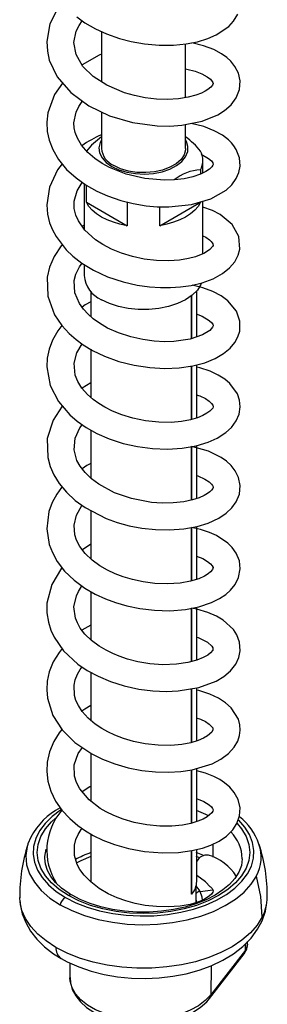
# Model space of a CAD drawing. Units: millimetres. Extents: x 0 to 206, y -12 to 292.
# Drawn here: x 181 to 185, y 88 to 104 of the extents above; entities that cross this region are included whole.
import ezdxf

# ---------------------------------------------------------------- set-up
doc = ezdxf.new("R2010")
doc.units = ezdxf.units.MM

msp = doc.modelspace()

# ---------------------------------------------------------------- linework, layer by layer
at = {"color": 7, "linetype": 'Continuous', "lineweight": 25}
for p, q in [((182.046, 104.238), (182.046, 103.392)), ((183.463, 103.126), (183.463, 104.03)), ((182.046, 102.883), (182.046, 102.269)), ((183.463, 102.269), (183.463, 102.672)), ((183.755, 101.854), (183.755, 102.065)), ((183.716, 101.905), (183.716, 101.835)), ((181.755, 101.674), (181.755, 100.909)), ((181.794, 101.361), (181.794, 101.647)), ((181.794, 101.361), (182.478, 100.965)), ((182.478, 101.365), (182.478, 100.965)), ((183.031, 100.965), (183.716, 101.361)), ((183.031, 100.965), (183.031, 101.286)), ((183.755, 100.493), (183.755, 101.378)), ((181.755, 100.975), (181.723, 100.953)), ((181.755, 100.313), (181.755, 100.125)), ((181.867, 99.859), (181.867, 99.433)), ((183.567, 99.064), (183.567, 99.789)), ((183.65, 99.093), (183.65, 99.869)), ((183.56, 99.062), (183.56, 99.783)), ((181.867, 98.881), (181.867, 98.071)), ((183.56, 97.698), (183.56, 98.599)), ((183.567, 97.7), (183.567, 98.6)), ((183.65, 97.725), (183.65, 98.62)), ((181.867, 98.315), (181.721, 98.224)), ((181.867, 97.52), (181.867, 96.708)), ((183.56, 96.337), (183.56, 97.239)), ((183.567, 96.338), (183.567, 97.241)), ((183.65, 96.364), (183.65, 97.256)), ((181.867, 96.164), (181.867, 95.347)), ((183.56, 94.974), (183.56, 95.877)), ((183.567, 94.976), (183.567, 95.879)), ((183.65, 95.001), (183.65, 95.894)), ((181.867, 95.595), (181.725, 95.5)), ((181.867, 94.797), (181.867, 93.985)), ((183.56, 93.614), (183.56, 94.515)), ((183.567, 93.616), (183.567, 94.517)), ((183.65, 93.638), (183.65, 94.533)), ((181.867, 94.229), (181.719, 94.144)), ((181.867, 93.434), (181.867, 92.625)), ((183.56, 92.25), (183.56, 93.157)), ((183.567, 92.252), (183.567, 93.158)), ((183.65, 92.278), (183.65, 93.172)), ((181.867, 92.072), (181.867, 91.263)), ((183.65, 90.916), (183.65, 91.814)), ((183.56, 90.889), (183.56, 91.789)), ((183.567, 90.891), (183.567, 91.79)), ((181.867, 90.709), (181.867, 89.898)), ((183.56, 89.693), (183.56, 90.427)), ((183.567, 89.691), (183.567, 90.428)), ((183.702, 90.306), (183.642, 90.33)), ((183.65, 89.908), (183.65, 90.448)), ((181.232, 89.964), (181.219, 89.946)), ((183.642, 89.552), (183.642, 89.838)), ((183.567, 89.691), (183.56, 89.693)), ((184.507, 88.844), (184.507, 88.894)), ((183.866, 87.935), (184.45, 88.69)), ((184.47, 88.751), (183.886, 87.996)), ((184.45, 88.69), (184.452, 88.692)), ((181.513, 88.535), (181.516, 88.284))]:
    msp.add_line(p, q, dxfattribs=at)
at = {"color": 8, "linetype": 'Continuous', "lineweight": 25}
for p, q in [((183.927, 90.317), (183.928, 90.541)), ((183.706, 89.739), (183.922, 89.766)), ((184.47, 88.751), (184.472, 88.858)), ((183.891, 88.486), (183.886, 87.996))]:
    msp.add_line(p, q, dxfattribs=at)
at = {"color": 7, "linetype": 'Continuous', "lineweight": 25, "flags": 128}
for points in [[(181.319, 104.646), (181.18, 104.371), (181.126, 104.071), (181.136, 103.91), (181.169, 103.759), (181.301, 103.478), (181.53, 103.209), (181.832, 102.986), (182.184, 102.817), (182.569, 102.704), (182.985, 102.648), (183.198, 102.645), (183.399, 102.659), (183.742, 102.728), (184.005, 102.835), (184.12, 102.907), (184.228, 103.002), (184.316, 103.121), (184.371, 103.26), (184.382, 103.406), (184.353, 103.536), (184.294, 103.651), (184.224, 103.738), (184.157, 103.8), (184.065, 103.865), (183.938, 103.934), (183.766, 104), (183.566, 104.049)], [(181.63, 104.486), (181.767, 104.388), (181.948, 104.283), (182.133, 104.199), (182.348, 104.123), (182.545, 104.071), (182.772, 104.031), (183.02, 104.009), (183.257, 104.009), (183.473, 104.03), (183.666, 104.068), (183.836, 104.12), (183.98, 104.183), (184.19, 104.327), (184.271, 104.415), (184.342, 104.534)], [(183.463, 103.608), (183.484, 103.605), (183.624, 103.57), (183.739, 103.526), (183.827, 103.477), (183.881, 103.435), (183.912, 103.398), (183.922, 103.38), (183.926, 103.363), (183.917, 103.337), (183.886, 103.3), (183.838, 103.262), (183.795, 103.235), (183.731, 103.203), (183.637, 103.167), (183.508, 103.133), (183.341, 103.106), (183.16, 103.096), (182.972, 103.101), (182.785, 103.123), (182.603, 103.159), (182.432, 103.208), (182.135, 103.334), (181.91, 103.48), (181.736, 103.652), (181.619, 103.854), (181.584, 104.055), (181.622, 104.247), (181.669, 104.344), (181.721, 104.421)], [(182.046, 103.858), (182.008, 103.843), (181.721, 103.677)], [(181.393, 103.37), (181.254, 103.179), (181.143, 102.87), (181.126, 102.71), (181.135, 102.555), (181.166, 102.409), (181.226, 102.251), (181.324, 102.081), (181.461, 101.914), (181.619, 101.77), (181.791, 101.649), (181.969, 101.549), (182.147, 101.469), (182.372, 101.391), (182.578, 101.34), (182.797, 101.303), (182.983, 101.286), (183.182, 101.283), (183.562, 101.322), (183.889, 101.418), (184.146, 101.565), (184.243, 101.657), (184.316, 101.759), (184.362, 101.864), (184.382, 101.972), (184.372, 102.111), (184.316, 102.253), (184.276, 102.315), (184.235, 102.364), (184.184, 102.414), (184.083, 102.492), (183.946, 102.568), (183.768, 102.637), (183.556, 102.69), (183.555, 102.69)], [(183.726, 102.171), (183.85, 102.101), (183.897, 102.06), (183.921, 102.024), (183.925, 101.999), (183.921, 101.986), (183.906, 101.961), (183.865, 101.92), (183.805, 101.878), (183.712, 101.833), (183.584, 101.789), (183.437, 101.757), (183.277, 101.739), (183.11, 101.734), (182.779, 101.762), (182.464, 101.836), (182.184, 101.947), (182.06, 102.015), (181.935, 102.099), (181.816, 102.201), (181.712, 102.321), (181.641, 102.44), (181.605, 102.538), (181.588, 102.618), (181.584, 102.701), (181.62, 102.88), (181.665, 102.975), (181.721, 103.061), (181.725, 103.065)], [(182.046, 102.411), (182.024, 102.367), (182.005, 102.28), (182.016, 102.192), (182.058, 102.108), (182.128, 102.03), (182.224, 101.963)], [(182.224, 101.963), (182.342, 101.907), (182.476, 101.867), (182.622, 101.843), (182.774, 101.836), (182.924, 101.847), (183.068, 101.875), (183.198, 101.92), (183.311, 101.978), (183.401, 102.049), (183.464, 102.129), (183.499, 102.214), (183.502, 102.302), (183.476, 102.388), (183.463, 102.411)], [(183.463, 102.269), (183.462, 102.247), (183.439, 102.163), (183.386, 102.083), (183.305, 102.011), (183.2, 101.951), (183.076, 101.904), (182.938, 101.874), (182.792, 101.86), (182.644, 101.865), (182.501, 101.887), (182.369, 101.926), (182.254, 101.98)], [(181.386, 102.006), (181.308, 101.907), (181.17, 101.617), (181.126, 101.319), (181.14, 101.159), (181.175, 101.016), (181.223, 100.896), (181.283, 100.783), (181.453, 100.561), (181.567, 100.452), (181.717, 100.335), (181.911, 100.217), (182.15, 100.106), (182.412, 100.018), (182.648, 99.964), (182.854, 99.935), (183.04, 99.922), (183.21, 99.921), (183.376, 99.932), (183.556, 99.958), (183.744, 100.004), (183.928, 100.072), (184.082, 100.157), (184.203, 100.254), (184.292, 100.358), (184.349, 100.466), (184.378, 100.572), (184.362, 100.785), (184.248, 100.988), (184.047, 101.153), (183.915, 101.221), (183.755, 101.28), (183.755, 101.28)], [(183.755, 100.796), (183.806, 100.77), (183.863, 100.73), (183.896, 100.698), (183.912, 100.676), (183.922, 100.658), (183.925, 100.634), (183.916, 100.613), (183.873, 100.565), (183.782, 100.505), (183.628, 100.441), (183.51, 100.41), (183.361, 100.385), (183.179, 100.372), (182.973, 100.378), (182.766, 100.402), (182.568, 100.444), (182.383, 100.501), (182.216, 100.57), (182.07, 100.647), (181.947, 100.728), (181.767, 100.89), (181.658, 101.045), (181.615, 101.142), (181.588, 101.253), (181.587, 101.378), (181.636, 101.556), (181.724, 101.696)], [(182.478, 100.965), (182.359, 100.99), (182.247, 101.023), (182.142, 101.064), (182.047, 101.112), (181.964, 101.167), (181.893, 101.227), (181.836, 101.292), (181.794, 101.361)], [(183.716, 101.361), (183.673, 101.292), (183.616, 101.227), (183.545, 101.167), (183.462, 101.112), (183.367, 101.064), (183.262, 101.023), (183.15, 100.99), (183.031, 100.965)], [(181.386, 100.648), (181.367, 100.626), (181.25, 100.448), (181.173, 100.265), (181.135, 100.099), (181.144, 99.775), (181.259, 99.463), (181.379, 99.284), (181.504, 99.147), (181.622, 99.044), (181.74, 98.958), (181.896, 98.863), (182.096, 98.767), (182.34, 98.678), (182.6, 98.612), (182.86, 98.573), (183.114, 98.559), (183.357, 98.57), (183.583, 98.603), (183.787, 98.656), (183.961, 98.727), (184.102, 98.809), (184.211, 98.899), (184.291, 98.994), (184.344, 99.091), (184.374, 99.185), (184.378, 99.355), (184.319, 99.525), (184.173, 99.701), (184.062, 99.782), (183.924, 99.855), (183.755, 99.918), (183.574, 99.963)], [(183.642, 99.479), (183.74, 99.441), (183.862, 99.367), (183.903, 99.327), (183.919, 99.304), (183.925, 99.278), (183.917, 99.253), (183.869, 99.2), (183.75, 99.126), (183.538, 99.055), (183.264, 99.015), (183.11, 99.01), (182.936, 99.019), (182.745, 99.044), (182.541, 99.09), (182.332, 99.158), (182.151, 99.24), (182.012, 99.321), (181.91, 99.395), (181.821, 99.473), (181.744, 99.557), (181.675, 99.653), (181.599, 99.833), (181.59, 100.041), (181.618, 100.151), (181.676, 100.271), (181.721, 100.333)], [(183.73, 99.998), (183.72, 99.976), (183.661, 99.881), (183.574, 99.794), (183.462, 99.717), (183.328, 99.652), (183.177, 99.602), (183.013, 99.568), (182.842, 99.55), (182.667, 99.55), (182.496, 99.568), (182.332, 99.602), (182.181, 99.652), (182.047, 99.717)], [(181.867, 99.682), (181.775, 99.629), (181.72, 99.59)], [(181.382, 99.28), (181.312, 99.19), (181.225, 99.035), (181.167, 98.882), (181.135, 98.734), (181.126, 98.585), (181.182, 98.271), (181.322, 97.999), (181.516, 97.774), (181.639, 97.669), (181.789, 97.564), (181.968, 97.464), (182.177, 97.372), (182.41, 97.295), (182.655, 97.24), (182.907, 97.207), (183.159, 97.197), (183.405, 97.213), (183.64, 97.253), (183.841, 97.314), (183.996, 97.383), (184.142, 97.476), (184.235, 97.562), (184.316, 97.673), (184.364, 97.786), (184.383, 97.909), (184.372, 98.023), (184.337, 98.128), (184.208, 98.306), (184.123, 98.378), (184.014, 98.448), (183.876, 98.513), (183.705, 98.571), (183.65, 98.582)], [(183.642, 98.115), (183.703, 98.095), (183.797, 98.05), (183.86, 98.008), (183.902, 97.968), (183.92, 97.94), (183.925, 97.925), (183.925, 97.913), (183.919, 97.891), (183.901, 97.867), (183.869, 97.837), (183.82, 97.803), (183.753, 97.766), (183.662, 97.728), (183.544, 97.693), (183.396, 97.665), (183.218, 97.649), (183.013, 97.651), (182.788, 97.674), (182.575, 97.718), (182.388, 97.776), (182.231, 97.839), (182.103, 97.904), (182.002, 97.966), (181.909, 98.034), (181.811, 98.12), (181.719, 98.226), (181.649, 98.339), (181.606, 98.446), (181.586, 98.645), (181.631, 98.823), (181.72, 98.973)], [(181.388, 97.922), (181.233, 97.689), (181.135, 97.377), (181.143, 97.056), (181.183, 96.907), (181.244, 96.766), (181.334, 96.62), (181.456, 96.471), (181.606, 96.333), (181.771, 96.214), (182.125, 96.03), (182.31, 95.963), (182.512, 95.907), (182.729, 95.865), (182.958, 95.841), (183.194, 95.836), (183.432, 95.854), (183.659, 95.896), (183.844, 95.952), (184.025, 96.036), (184.145, 96.116), (184.243, 96.209), (184.317, 96.312), (184.369, 96.44), (184.383, 96.583), (184.356, 96.718), (184.3, 96.832), (184.228, 96.924), (184.15, 96.996), (184.061, 97.059), (183.848, 97.163), (183.584, 97.238), (183.565, 97.24)], [(183.642, 96.754), (183.669, 96.746), (183.786, 96.694), (183.86, 96.645), (183.899, 96.608), (183.915, 96.587), (183.922, 96.573), (183.925, 96.563), (183.925, 96.553), (183.921, 96.535), (183.902, 96.508), (183.87, 96.478), (183.831, 96.449), (183.775, 96.416), (183.694, 96.379), (183.58, 96.341), (183.431, 96.309), (183.253, 96.29), (183.07, 96.287), (182.888, 96.3), (182.55, 96.363), (182.265, 96.462), (182.001, 96.605), (181.879, 96.696), (181.77, 96.802), (181.688, 96.91), (181.635, 97.007), (181.586, 97.186), (181.603, 97.381), (181.681, 97.556), (181.724, 97.609)], [(181.867, 96.956), (181.802, 96.922), (181.722, 96.865)], [(181.383, 96.56), (181.375, 96.552), (181.293, 96.436), (181.218, 96.297), (181.163, 96.145), (181.126, 95.856), (181.168, 95.591), (181.22, 95.454), (181.303, 95.303), (181.426, 95.143), (181.589, 94.986), (181.765, 94.856), (181.943, 94.753), (182.115, 94.673), (182.284, 94.61), (182.476, 94.554), (182.695, 94.509), (182.937, 94.48), (183.197, 94.474), (183.463, 94.496), (183.684, 94.54), (183.897, 94.611), (184.035, 94.68), (184.138, 94.749), (184.22, 94.822), (184.296, 94.916), (184.356, 95.036), (184.383, 95.177), (184.368, 95.317), (184.315, 95.446), (184.248, 95.54), (184.176, 95.612), (183.985, 95.74), (183.865, 95.794), (183.714, 95.845), (183.564, 95.878)], [(183.642, 95.393), (183.649, 95.392), (183.752, 95.351), (183.834, 95.304), (183.885, 95.263), (183.912, 95.232), (183.925, 95.204), (183.924, 95.184), (183.918, 95.171), (183.884, 95.128), (183.845, 95.095), (183.781, 95.055), (183.684, 95.012), (183.548, 94.97), (183.369, 94.938), (183.158, 94.924), (182.948, 94.932), (182.749, 94.958), (182.569, 94.997), (182.411, 95.044), (182.277, 95.096), (182.151, 95.155), (182.02, 95.231), (181.89, 95.326), (181.77, 95.44), (181.682, 95.557), (181.628, 95.661), (181.599, 95.752), (181.585, 95.918), (181.624, 96.082), (181.716, 96.246), (181.72, 96.251)], [(181.384, 95.198), (181.375, 95.19), (181.209, 94.915), (181.129, 94.6), (181.128, 94.439), (181.154, 94.281), (181.197, 94.144), (181.251, 94.029), (181.41, 93.799), (181.651, 93.574), (181.808, 93.467), (181.99, 93.367), (182.197, 93.279), (182.427, 93.205), (182.674, 93.151), (182.912, 93.12), (183.135, 93.111), (183.34, 93.12), (183.686, 93.178), (183.975, 93.286), (184.107, 93.365), (184.221, 93.462), (184.307, 93.572), (184.359, 93.682), (184.382, 93.799), (184.371, 93.942), (184.326, 94.064), (184.267, 94.155), (184.094, 94.313), (183.981, 94.38), (183.837, 94.443), (183.652, 94.499), (183.56, 94.515)], [(183.642, 94.029), (183.676, 94.02), (183.831, 93.944), (183.907, 93.878), (183.923, 93.848), (183.924, 93.825), (183.919, 93.81), (183.881, 93.763), (183.835, 93.726), (183.76, 93.683), (183.65, 93.638), (183.501, 93.598), (183.309, 93.57), (183.081, 93.563), (182.859, 93.579), (182.659, 93.613), (182.488, 93.658), (182.347, 93.706), (182.236, 93.752), (182.127, 93.806), (182.006, 93.878), (181.881, 93.971), (181.769, 94.08), (181.691, 94.181), (181.642, 94.269), (181.61, 94.349), (181.584, 94.536), (181.625, 94.723), (181.661, 94.799), (181.713, 94.88), (181.72, 94.889)], [(181.385, 93.835), (181.333, 93.771), (181.236, 93.611), (181.168, 93.441), (181.134, 93.284), (181.126, 93.141), (181.138, 92.997), (181.23, 92.708), (181.386, 92.465), (181.599, 92.253), (181.887, 92.059), (182.067, 91.969), (182.271, 91.89), (182.497, 91.825), (182.729, 91.78), (182.956, 91.755), (183.175, 91.75), (183.381, 91.762), (183.573, 91.791), (183.91, 91.893), (184.057, 91.97), (184.184, 92.064), (184.281, 92.171), (184.341, 92.275), (184.372, 92.37), (184.384, 92.461), (184.377, 92.55), (184.351, 92.647), (184.228, 92.838), (184.135, 92.921), (184.018, 92.998), (183.869, 93.068), (183.686, 93.128), (183.65, 93.135)], [(183.642, 92.665), (183.713, 92.644), (183.797, 92.604), (183.862, 92.56), (183.901, 92.523), (183.919, 92.496), (183.924, 92.463), (183.904, 92.426), (183.833, 92.364), (183.767, 92.325), (183.675, 92.285), (183.553, 92.248), (183.4, 92.219), (183.215, 92.202), (183.001, 92.204), (182.785, 92.228), (182.588, 92.268), (182.417, 92.319), (182.272, 92.374), (182.155, 92.43), (182.053, 92.487), (181.94, 92.563), (181.824, 92.661), (181.724, 92.772), (181.658, 92.874), (181.618, 92.962), (181.595, 93.044), (181.588, 93.216), (181.607, 93.31), (181.643, 93.402), (181.688, 93.481), (181.721, 93.526)], [(181.867, 92.873), (181.769, 92.816), (181.719, 92.78)], [(181.382, 92.472), (181.336, 92.414), (181.247, 92.27), (181.173, 92.092), (181.134, 91.92), (181.126, 91.76), (181.145, 91.597), (181.194, 91.429), (181.274, 91.264), (181.382, 91.109), (181.513, 90.967), (181.649, 90.851), (181.781, 90.759), (181.909, 90.684), (182.068, 90.607), (182.265, 90.531), (182.501, 90.463), (182.774, 90.412), (183.074, 90.389), (183.344, 90.397), (183.569, 90.428), (183.749, 90.472), (183.889, 90.522), (184.029, 90.59), (184.151, 90.674), (184.258, 90.779), (184.327, 90.883), (184.373, 91.013), (184.382, 91.152), (184.348, 91.292), (184.283, 91.409), (184.205, 91.5), (184.12, 91.571), (184.037, 91.626), (183.937, 91.678), (183.8, 91.732), (183.65, 91.774)], [(183.642, 91.306), (183.704, 91.285), (183.769, 91.255), (183.815, 91.229), (183.86, 91.199), (183.897, 91.165), (183.918, 91.136), (183.925, 91.114), (183.923, 91.096), (183.904, 91.064), (183.826, 90.998), (183.76, 90.96), (183.671, 90.922), (183.554, 90.887), (183.409, 90.858), (183.234, 90.841), (183.031, 90.841), (182.808, 90.862), (182.598, 90.904), (182.413, 90.958), (182.257, 91.019), (182.128, 91.081), (182.027, 91.141), (181.842, 91.282), (181.682, 91.472), (181.627, 91.577), (181.595, 91.684), (181.59, 91.874), (181.656, 92.066), (181.728, 92.166)], [(181.867, 91.512), (181.854, 91.506), (181.724, 91.422)], [(180.86, 90.654), (180.81, 90.541), (180.806, 90.523)], [(183.881, 89.818), (183.888, 89.813), (183.908, 89.791), (183.918, 89.777), (183.923, 89.765), (183.925, 89.748), (183.92, 89.726), (183.898, 89.696), (183.868, 89.668), (183.827, 89.637), (183.763, 89.6), (183.669, 89.56), (183.54, 89.522), (183.37, 89.492), (183.171, 89.478), (182.973, 89.483), (182.785, 89.505), (182.612, 89.539), (182.458, 89.582), (182.313, 89.633), (182.161, 89.702), (182.009, 89.791), (181.866, 89.899), (181.754, 90.012), (181.681, 90.112), (181.636, 90.195), (181.591, 90.343), (181.592, 90.521), (181.617, 90.615), (181.654, 90.701), (181.704, 90.782), (181.72, 90.802)], [(181.867, 90.33), (181.698, 90.256), (181.623, 90.217)], [(181.554, 89.676), (181.502, 89.706), (181.377, 89.795), (181.274, 89.891), (181.194, 89.99), (181.137, 90.093), (181.103, 90.197), (181.093, 90.298)], [(184.416, 90.292), (184.417, 90.289), (184.402, 90.178), (184.36, 90.067), (184.294, 89.96), (184.204, 89.859), (184.092, 89.764), (183.959, 89.677), (183.807, 89.599), (183.638, 89.532), (183.455, 89.476), (183.261, 89.434), (183.058, 89.405), (182.85, 89.391), (182.641, 89.392), (182.433, 89.407), (182.231, 89.437), (182.037, 89.481), (181.855, 89.537), (181.687, 89.606), (181.553, 89.675)], [(181.354, 89.514), (181.546, 89.416), (181.759, 89.334), (181.989, 89.268), (182.231, 89.22), (182.482, 89.19), (182.737, 89.179), (182.993, 89.187), (183.245, 89.214), (183.488, 89.26), (183.72, 89.324), (183.935, 89.404), (184.13, 89.5), (184.303, 89.609), (184.449, 89.73), (184.567, 89.861), (184.655, 90)], [(183.877, 89.815), (183.8, 89.9), (183.65, 90.007)], [(184.754, 89.309), (184.731, 89.653), (184.655, 90)], [(180.678, 89.565), (180.68, 89.519), (180.714, 89.363), (180.772, 89.214), (180.854, 89.071), (180.959, 88.935), (181.088, 88.808), (181.239, 88.69), (181.368, 88.609)], [(181.368, 88.609), (181.468, 88.555), (181.664, 88.467), (181.873, 88.395), (182.092, 88.34), (182.318, 88.3), (182.55, 88.278), (182.783, 88.271), (183.017, 88.282), (183.247, 88.309), (183.472, 88.352), (183.689, 88.412), (183.896, 88.488), (184.09, 88.58), (184.268, 88.689), (184.428, 88.814), (184.565, 88.953), (184.676, 89.104), (184.752, 89.246), (184.808, 89.408), (184.827, 89.527)], [(184.754, 89.309), (184.668, 89.171), (184.553, 89.04), (184.412, 88.919), (184.246, 88.808), (184.059, 88.709), (183.852, 88.625), (183.628, 88.555), (183.392, 88.502), (183.146, 88.466), (182.895, 88.447), (182.641, 88.446), (182.389, 88.463), (182.143, 88.498), (181.905, 88.549), (181.68, 88.617), (181.471, 88.7), (181.281, 88.797)], [(184.461, 88.709), (184.492, 88.766), (184.507, 88.848)], [(184.503, 88.848), (184.502, 88.815), (184.47, 88.751)], [(181.518, 88.29), (181.524, 88.198), (181.556, 88.085), (181.613, 87.978), (181.693, 87.877), (181.796, 87.785), (181.921, 87.703), (182.064, 87.633), (182.223, 87.577), (182.392, 87.537), (182.568, 87.512), (182.748, 87.503), (182.928, 87.511), (183.104, 87.534), (183.274, 87.573), (183.433, 87.628), (183.579, 87.698), (183.709, 87.782), (183.819, 87.88), (183.866, 87.935)]]:
    msp.add_lwpolyline(points, dxfattribs=at)
at = {"color": 8, "linetype": 'Continuous', "lineweight": 25, "flags": 128}
for points in [[(181.37, 91.116), (181.36, 91.109), (181.216, 91.002), (181.098, 90.886), (181.005, 90.762), (180.94, 90.633), (180.903, 90.5), (180.896, 90.365), (180.918, 90.231), (180.969, 90.099), (181.048, 89.972), (181.154, 89.852), (181.285, 89.741), (181.44, 89.639)], [(183.642, 91.108), (183.759, 91.062), (183.851, 91.018)], [(181.491, 89.669), (181.337, 89.771), (181.207, 89.883), (181.103, 90.004), (181.028, 90.132), (180.983, 90.264), (180.967, 90.399), (180.983, 90.533), (181.028, 90.666), (181.103, 90.793), (181.207, 90.914), (181.271, 90.974)], [(181.44, 89.639), (181.615, 89.55), (181.808, 89.475), (182.016, 89.413), (182.236, 89.368), (182.464, 89.338), (182.696, 89.326), (182.93, 89.33), (183.16, 89.351), (183.385, 89.388), (183.599, 89.442), (183.8, 89.511), (183.984, 89.593), (184.15, 89.689), (184.293, 89.795), (184.412, 89.911), (184.504, 90.035), (184.57, 90.164), (184.606, 90.298), (184.613, 90.432), (184.591, 90.567), (184.54, 90.698), (184.461, 90.825), (184.359, 90.942)], [(184.333, 90.883), (184.406, 90.793), (184.481, 90.666), (184.526, 90.533), (184.542, 90.399), (184.526, 90.264), (184.481, 90.132), (184.406, 90.004), (184.302, 89.883), (184.172, 89.771), (184.018, 89.669), (183.843, 89.58), (183.648, 89.505), (183.438, 89.445), (183.217, 89.402), (182.988, 89.376), (182.755, 89.367), (182.521, 89.376), (182.292, 89.402), (182.071, 89.445), (181.861, 89.505), (181.667, 89.58), (181.491, 89.669)], [(180.81, 90.529), (180.797, 90.495), (180.774, 90.343), (180.787, 90.19), (180.835, 90.039), (180.918, 89.894), (181.033, 89.756), (181.18, 89.629), (181.354, 89.514)], [(181.092, 90.298), (181.093, 90.33), (181.114, 90.451)], [(183.762, 90.346), (183.753, 90.35), (183.642, 90.394)], [(183.746, 89.591), (183.74, 89.641), (183.706, 89.739)], [(181.281, 88.797), (181.117, 88.904), (180.976, 89.021), (180.86, 89.147), (180.77, 89.281), (180.709, 89.419), (180.677, 89.561), (180.671, 89.64)], [(183.656, 89.548), (183.654, 89.561), (183.642, 89.609)], [(183.886, 87.996), (183.794, 87.899), (183.678, 87.811), (183.539, 87.735), (183.382, 87.671), (183.21, 87.623), (183.027, 87.59), (182.837, 87.574), (182.645, 87.576), (182.456, 87.594), (182.274, 87.629), (182.104, 87.679), (181.949, 87.745), (181.813, 87.823), (181.7, 87.912), (181.612, 88.011), (181.552, 88.116), (181.52, 88.225), (181.516, 88.284)]]:
    msp.add_lwpolyline(points, dxfattribs=at)
at = {"color": 7, "linetype": 'Continuous', "lineweight": 25}
for centre, radius, start, end in [((182.614, 101.099), 1.509, 112.0869, 126.3904), ((182.8, 101.412), 1.293, 125.6345, 141.0794), ((182.715, 101.417), 1.286, 38.9043, 54.4307), ((182.397, 102.301), 0.352, 185.3293, 245.9908), ((183.406, 102.065), 0.348, 332.7249, 27.2751), ((183.731, 101.184), 0.721, 91.1985, 129.7183), ((182.242, 100.166), 0.489, 184.7823, 246.5379), ((181.873, 90.139), 1.136, 117.1942, 153.0753), ((182.159, 90.433), 1.032, 138.9892, 212.8313), ((183.806, 90.25), 0.936, 17.9064, 53.0841), ((183.481, 89.667), 2.81, 162.0424, 180.7041), ((182.047, 89.67), 2.791, 359.3806, 18.0185), ((183.826, 90.156), 0.198, 83.5971, 152.4853), ((183.601, 89.549), 0.842, 31.9617, 72.8701), ((183.305, 89.916), 0.346, 319.4154, 358.7602), ((181.546, 89.475), 0.196, 122.9344, 168.5985)]:
    msp.add_arc(centre, radius, start, end, dxfattribs=at)
at = {"color": 8, "linetype": 'Continuous', "lineweight": 25}
for centre, radius, start, end in [((183.752, 90.277), 0.665, 1.2629, 44.4945), ((184.09, 90.313), 0.646, 331.0665, 20.3512), ((182.494, 88.662), 1.842, 109.8876, 118.7717), ((183.286, 89.523), 0.473, 27.2899, 41.097), ((181.527, 89.621), 0.0599, 63.9889, 127.2432), ((183.719, 89.637), 0.104, 97.3177, 138.0613), ((184.094, 89.653), 0.744, 332.4493, 358.9088), ((181.489, 88.778), 0.208, 174.8888, 234.4615), ((184.37, 88.751), 0.101, 324.6118, 0.504), ((183.785, 87.995), 0.1, 322.8814, 0.5388)]:
    msp.add_arc(centre, radius, start, end, dxfattribs=at)

doc.saveas('drawing.dxf')
